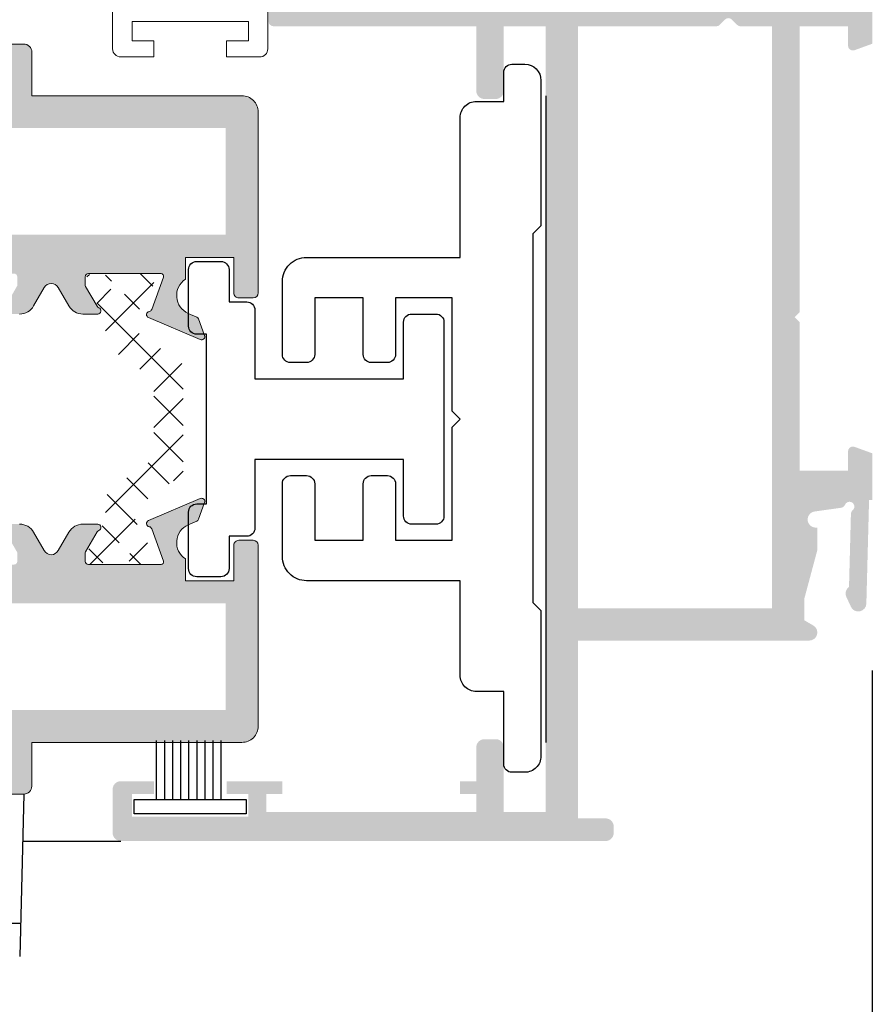
# Model space of a CAD drawing. Units: millimetres. Extents: x -364 to 56, y 4022 to 4319.
# Drawn here: x -24 to -11, y 4196 to 4212 of the extents above; entities that cross this region are included whole.
import ezdxf

# ---------------------------------------------------------------- set-up
doc = ezdxf.new("R2010")
doc.units = ezdxf.units.MM
doc.layers.add('1', color=1, linetype='Continuous')
doc.layers.add('PERFIL', color=7, linetype='Continuous', lineweight=9)
doc.layers.add('POLIAMIDA', color=7, linetype='Continuous', lineweight=18, true_color=0x70c82f)
doc.styles.add('ROMANS', font='ROMANS.SHX', dxfattribs={"height": 2.5})
doc.dimstyles.new('1-2', dxfattribs={"dimtxt": 2.5, "dimasz": 3, "dimexe": 0.5, "dimexo": 3, "dimgap": 1, "dimtad": 1, "dimlfac": 2, "dimzin": 0, "dimdsep": 46, "dimtxsty": 'ROMANS', "dimcen": 0.1, "dimclrd": 256, "dimclre": 256, "dimclrt": 256, "dimadec": 0, "dimazin": 0, "dimtp": 0.2, "dimtm": 0.2, "dimtfac": 0.2, "dimtmove": 0, "dimatfit": 3, "dimfxl": 0, "dimtolj": 1, "dimtzin": 0, "dimarcsym": 0})

# ---------------------------------------------------------------- blocks, each defined once
blk = doc.blocks.new('*D24')
at = {"lineweight": -2}
for p, q in [((-238.6723223415479, 4201.514911057484), (-238.6723223415479, 4170.091685584097)), ((-10.52015527768845, 4201.514911057484), (-10.52015527768845, 4170.091685584097)), ((-235.6723223415479, 4170.591685584097), (-13.52015527768845, 4170.591685584097))]:
    blk.add_line(p, q, dxfattribs=at)
for points in [[(-235.6723223415479, 4171.091685584097), (-235.6723223415479, 4170.091685584097), (-238.6723223415479, 4170.591685584097)], [(-13.52015527768845, 4171.091685584097), (-13.52015527768845, 4170.091685584097), (-10.52015527768845, 4170.591685584097)]]:
    blk.add_solid(points)
at = {"layer": 'DEFPOINTS', "color": 0}
for p in [(-238.6723223415479, 4204.514911057484), (-10.52015527768845, 4204.514911057484), (-10.52015527768845, 4170.591685584097)]:
    blk.add_point(p, dxfattribs=at)
at = {"insert": (-124.5962388096182, 4172.841685584097), "char_height": 2.5, "attachment_point": 5, "style": 'ROMANS'}
blk.add_mtext('\\A1;L', dxfattribs=at)

msp = doc.modelspace()

# ---------------------------------------------------------------- hatches: boundary and pattern name
h = msp.add_hatch(color=256)
edge = h.paths.add_edge_path(flags=16)
edge.add_line((-12.07015528320562, 4211.479599950943), (-12.07015528320562, 4202.479599918912))
edge.add_line((-12.07015528320562, 4202.479599918912), (-15.07015529388264, 4202.479599918912))
edge.add_line((-15.07015529388264, 4202.479599918912), (-15.07015529388264, 4211.479599950943))
edge.add_line((-15.07015529388264, 4211.479599950943), (-12.93228732062971, 4211.479599950943))
edge.add_arc((-12.93228732062971, 4211.55459995121), 0.07500000026685501, 269.99999999998, 314.9999999999858)
edge.add_line((-12.87925431185204, 4211.501566942432), (-12.79818829438545, 4211.582632959899))
edge.add_arc((-12.74515528560778, 4211.529599951121), 0.07500000026687814, 45, 135, ccw=False)
edge.add_line((-12.6921222768301, 4211.582632959899), (-12.61105625936352, 4211.501566942432))
edge.add_arc((-12.55802325058585, 4211.55459995121), 0.07500000026686102, 225.0000000000127, 270.000000000018)
edge.add_line((-12.55802325058585, 4211.479599950943), (-12.07015528320562, 4211.479599950943))
edge = h.paths.add_edge_path()
edge.add_line((-20.50765531323532, 4199.804599909392), (-20.50765531323532, 4199.60459990868))
edge.add_line((-20.50765531323532, 4199.60459990868), (-20.17015531203424, 4199.60459990868))
edge.add_line((-20.17015531203424, 4199.60459990868), (-20.17015531203424, 4199.254599907435))
edge.add_line((-20.17015531203424, 4199.254599907435), (-21.97015531843999, 4199.254599907435))
edge.add_line((-21.97015531843999, 4199.254599907435), (-21.97015531843999, 4199.60459990868))
edge.add_line((-21.97015531843999, 4199.60459990868), (-21.63265531723891, 4199.60459990868))
edge.add_line((-21.63265531723891, 4199.60459990868), (-21.63265531723891, 4199.804599909392))
edge.add_line((-21.63265531723891, 4199.804599909392), (-22.14515531906318, 4199.804599909392))
edge.add_arc((-22.14515531906318, 4199.679599908947), 0.125000000444883, 90, 180)
edge.add_line((-22.27015531950792, 4199.679599908947), (-22.27015531950792, 4199.004599906544))
edge.add_arc((-22.14515531906318, 4199.004599906544), 0.125000000444883, 180, 270)
edge.add_line((-22.14515531906318, 4198.879599906099), (-14.64515529236996, 4198.879599906099))
edge.add_arc((-14.64515529236996, 4199.004599906544), 0.125000000444883, 270, 360)
edge.add_line((-14.52015529192477, 4199.004599906544), (-14.52015529192477, 4199.1045999069))
edge.add_arc((-14.64515529236996, 4199.1045999069), 0.125000000444883, 0, 90)
edge.add_line((-14.64515529236996, 4199.229599907345), (-15.07015529388218, 4199.229599907345))
edge.add_line((-15.07015529388218, 4199.229599907345), (-15.07015529388264, 4201.979599917133))
edge.add_line((-15.07015529388264, 4201.979599917133), (-11.49515528115899, 4201.979599917133))
edge.add_arc((-11.49515528115899, 4202.104599917578), 0.1250000004448777, 270.0000000000008, 419.9999999999665)
edge.add_line((-11.43265528093616, 4202.212853093436), (-11.57015528142574, 4202.292238755732))
edge.add_line((-11.57015528142574, 4202.292238755732), (-11.57015528142574, 4202.633189757945))
edge.add_line((-11.57015528142574, 4202.633189757945), (-11.37015528071379, 4203.379599922116))
edge.add_line((-11.37015528071379, 4203.379599922116), (-11.37015528071379, 4203.727339477091))
edge.add_line((-11.37015528071379, 4203.727339477091), (-11.40765528084739, 4203.727339477091))
edge.add_arc((-11.39515528080346, 4203.851712907172), 0.1250000004446853, 98.0000000000008, 264.26082952275584, ccw=False)
edge.add_line((-11.41255191848495, 4203.975496416205), (-11.00160191022997, 4204.033251673386))
edge.add_arc((-11.01203989283931, 4204.107521778806), 0.0750000002670223, 278.0000000000443, 337.9999999999971)
edge.add_arc((-10.87296231415894, 4204.051330789594), 0.07500000026697601, -49.68968510432262, 158.0000000000759, ccw=False)
edge.add_arc((-10.77592325310934, 4203.936948007713), 0.07500000026683286, 130.3103148958341, 178.5000000002061)
edge.add_line((-10.8508975527493, 4203.938911278843), (-10.88048879377266, 4202.808867375465))
edge.add_arc((-10.80813218897265, 4202.706938371481), 0.1250000004449387, 125.3698976457984, 204.9999999999596)
edge.add_line((-10.92142066275574, 4202.654111088576), (-10.85038407581578, 4202.501772636273))
edge.add_arc((-10.73709560203315, 4202.554599919179), 0.1250000004448482, 205.0000000000288, 358.5000000000229)
edge.add_line((-10.61213843596624, 4202.551327800629), (-10.57015527786643, 4204.154599924874))
edge.add_line((-10.57015527786643, 4204.154599924874), (-10.52015527768845, 4204.154599924874))
edge.add_line((-10.52015527768845, 4204.154599924874), (-10.52015527768845, 4204.875222190094))
edge.add_line((-10.52015527768845, 4204.875222190094), (-10.79450376791601, 4204.975076874352))
edge.add_arc((-10.82015527875637, 4204.904599927543), 0.07500000026692384, 69.99999999996784, 179.9999999999566)
edge.add_line((-10.89515527902358, 4204.904599927543), (-10.89515527902358, 4204.604599926475))
edge.add_line((-10.89515527902358, 4204.604599926475), (-11.64515528169568, 4204.604599926475))
edge.add_line((-11.64515528169568, 4204.604599926475), (-11.64515528169841, 4206.904599934661))
edge.add_line((-11.64515528169841, 4206.904599934661), (-11.72015528196562, 4206.979599934928))
edge.add_line((-11.72015528196562, 4206.979599934928), (-11.64515528169886, 4207.054599935194))
edge.add_line((-11.64515528169886, 4207.054599935194), (-11.64515528170477, 4211.479599950944))
edge.add_line((-11.64515528170477, 4211.479599950944), (-10.89515527902358, 4211.479599950944))
edge.add_line((-10.89515527902358, 4211.479599950944), (-10.89515527902358, 4211.179599949876))
edge.add_arc((-10.82015527875637, 4211.179599949876), 0.07500000026696459, 180, 289.999999999988)
edge.add_line((-10.79450376791601, 4211.109123003067), (-10.5201552776889, 4211.208977687325))
edge.add_line((-10.5201552776889, 4211.208977687325), (-10.5201552776889, 4211.911184424538))
edge.add_arc((-10.6451552781341, 4211.911184424538), 0.1250000004448769, 359.9999999999935, 445.0000000000028)
edge.add_line((-10.63426081025182, 4212.035708762243), (-10.6886796707995, 4212.040469795623))
edge.add_arc((-10.66344637859538, 4212.328887645286), 0.2895195589937891, 112.99999999774619, 265.00000000000387, ccw=False)
edge.add_line((-10.77657068258986, 4212.595391804514), (-10.64414975304499, 4212.651601154244))
edge.add_arc((-10.66368630953866, 4212.697626397081), 0.05000000017777984, 292.9999999999775, 340.0000000000423)
edge.add_line((-10.61670167833245, 4212.680525389854), (-10.52317097115565, 4212.937498895847))
edge.add_arc((-10.57015560236232, 4212.954599903074), 0.05000000017797796, 340.0000000000204, 473.0000000000984)
edge.add_line((-10.58969215885645, 4213.000625145911), (-11.38983644585278, 4212.660984046747))
edge.add_arc((-11.37029989010489, 4212.614958803631), 0.05000000014425876, 112.9999990875261, 260.0000005814331)
edge.add_arc((-11.38766470704059, 4212.516478027856), 0.05000000017802061, 19.999999606304073, 80.00000045095419, ccw=False)
edge.add_line((-11.34068007571614, 4212.53357903476), (-11.15858637562314, 4212.033280705528))
edge.add_arc((-11.19617408058821, 4212.019599899747), 0.04000000014229679, -89.99999999998852, 19.99999999999801, ccw=False)
edge.add_line((-11.19617408058821, 4211.979599899604), (-12.32015560859099, 4211.979599899604))
edge.add_arc((-12.32015560859099, 4212.029599899782), 0.05000000017778694, 179.9999999998046, 270.0000000001384, ccw=False)
edge.add_line((-12.37015560876898, 4212.029599899783), (-12.37015560876898, 4212.153702440603))
edge.add_arc((-12.32015560859054, 4212.153702440603), 0.05000000017813622, 150.0000000001151, 179.9999999999674, ccw=False)
edge.add_line((-12.36345687893436, 4212.178702440691), (-12.18672195620411, 4212.484816306332))
edge.add_arc((-12.14342013737769, 4212.4598168289), 0.05000021385472148, 108.59032870344211, 150.0008329357532, ccw=False)
edge.add_arc((-12.17529789175751, 4212.554599954808), 0.04999994707816278, 288.5876333175234, 450.0027354412448)
edge.add_line((-12.17530027887778, 4212.604599901829), (-12.40624000072194, 4212.604599901829))
edge.add_arc((-12.40624000072194, 4212.354599900938), 0.2500000008897618, 90.00000000000978, 149.9999999999922)
edge.add_line((-12.6227463524383, 4212.479599901384), (-12.875337065439, 4212.042099952946))
edge.add_arc((-12.98359024129741, 4212.104599953169), 0.125000000444885, 269.99999999999517, 330.00000000000034, ccw=False)
edge.add_line((-12.98359024129786, 4211.979599952723), (-14.62888144682802, 4211.979599952723))
edge.add_arc((-14.62888144682802, 4212.019599952866), 0.04000000014238082, 224.9999999999629, 269.9999999999679, ccw=False)
edge.add_line((-14.6571657181762, 4211.991315681517), (-14.67123426072112, 4212.005384224063))
edge.add_arc((-14.69951853206931, 4211.977099952715), 0.04000000014236852, 44.99999999998563, 135.0000000000144)
edge.add_line((-14.72780280341749, 4212.005384224063), (-14.74187134596241, 4211.991315681517))
edge.add_arc((-14.77015561731059, 4212.019599952866), 0.04000000014233717, 224.9999999999137, 315.00000000002876, ccw=False)
edge.add_line((-14.79843988865832, 4211.991315681517), (-14.8125084312037, 4212.005384224063))
edge.add_arc((-14.84079270255143, 4211.977099952715), 0.04000000014234519, 44.99999999995682, 134.9999999999856)
edge.add_line((-14.86907697389961, 4212.005384224063), (-14.88314551644498, 4211.991315681517))
edge.add_arc((-14.91142978779271, 4212.019599952866), 0.04000000014229683, 270.0000000001552, 315.00000000014575, ccw=False)
edge.add_line((-14.91142978779271, 4211.979599952723), (-16.55672099332332, 4211.979599952723))
edge.add_arc((-16.55672099332332, 4212.104599953169), 0.125000000444885, 209.9999999999998, 270.0000000000016, ccw=False)
edge.add_line((-16.66497416918128, 4212.042099952946), (-16.91756488218243, 4212.479599901384))
edge.add_arc((-17.13407123389925, 4212.354599900938), 0.2500000008897893, 30.00000000001162, 89.99999999998656)
edge.add_line((-17.13407123389925, 4212.604599901829), (-17.36501095574295, 4212.604599901829))
edge.add_arc((-17.36501334286322, 4212.554599954808), 0.04999994707816278, 89.99726455875472, 251.4123666824771)
edge.add_arc((-17.39689109724304, 4212.4598168289), 0.05000021385472567, 29.999167064245512, 71.4096712965553, ccw=False)
edge.add_line((-17.35358927841662, 4212.484816306332), (-17.17685435568637, 4212.178702440691))
edge.add_arc((-17.22015562603019, 4212.153702440603), 0.05000000017812963, 3.26281224261038e-11, 29.999999999888928, ccw=False)
edge.add_line((-17.17015562585175, 4212.153702440603), (-17.17015562585175, 4212.029599899783))
edge.add_arc((-17.22015562602974, 4212.029599899782), 0.05000000017778694, -90.00000000013853, 1.9548451746231876e-10, ccw=False)
edge.add_line((-17.22015562602974, 4211.979599899604), (-18.34413715403252, 4211.979599899604))
edge.add_arc((-18.34413715403252, 4212.019599899747), 0.04000000014229677, 160.000000000002, 269.9999999999885, ccw=False)
edge.add_line((-18.38172485899759, 4212.033280705528), (-18.19963115890459, 4212.53357903476))
edge.add_arc((-18.15264652758015, 4212.516478027856), 0.05000000017804343, 99.99999954905923, 160.0000003936719, ccw=False)
edge.add_arc((-18.17001134451584, 4212.614958803631), 0.05000000014425876, 279.9999994185672, 427.0000009124738)
edge.add_line((-18.15047478876795, 4212.660984046747), (-18.95061907576428, 4213.000625145911))
edge.add_arc((-18.97015563225841, 4212.954599903074), 0.05000000017797993, 66.99999999990536, 199.9999999999783)
edge.add_line((-19.01714026346508, 4212.937498895847), (-18.92360955628828, 4212.680525389854))
edge.add_arc((-18.87662492508161, 4212.697626397081), 0.05000000017777509, 199.9999999999594, 247.0000000000268)
edge.add_line((-18.89616148157575, 4212.651601154244), (-18.76374055203041, 4212.595391804514))
edge.add_arc((-18.8768648560258, 4212.328887645286), 0.2895195589937804, -85.00000000000432, 67.00000000224799, ccw=False)
edge.add_line((-18.85163156382123, 4212.040469795623), (-19.40111862859112, 4211.992395906701))
edge.add_arc((-19.40765530932049, 4212.067110509324), 0.07500000026693218, 180, 274.99999999997993, ccw=False)
edge.add_line((-19.48265530958724, 4212.067110509324), (-19.48265530958724, 4212.229599953613))
edge.add_arc((-19.60765531003244, 4212.229599953613), 0.1250000004448698, 0, 95.00000000000668)
edge.add_line((-19.61854977791472, 4212.354124291318), (-20.36854978058363, 4212.28850779344))
edge.add_arc((-20.35765531270181, 4212.163983455735), 0.1250000004448772, 95.00000000000004, 265)
edge.add_line((-20.36854978058363, 4212.03945911803), (-19.97176084348484, 4212.004744584222))
edge.add_arc((-19.98265531136667, 4211.880220246518), 0.125000000444891, 2.5977442419389263e-11, 84.99999999999687, ccw=False)
edge.add_line((-19.85765531092193, 4211.880220246518), (-19.85765531092193, 4211.554599951211))
edge.add_arc((-19.78265531065517, 4211.554599951211), 0.07500000026686157, 180, 270)
edge.add_line((-19.78265531065517, 4211.479599950944), (-16.64515529948812, 4211.479599950944))
edge.add_line((-16.64515529948812, 4211.479599950944), (-16.64515529948812, 4210.479599947384))
edge.add_arc((-16.52015529904338, 4210.479599947384), 0.125000000444883, 180, 270)
edge.add_line((-16.52015529904338, 4210.354599946939), (-16.3451552984202, 4210.354599946939))
edge.add_arc((-16.3451552984202, 4210.479599947384), 0.125000000444883, 270, 360)
edge.add_line((-16.22015529797545, 4210.479599947384), (-16.22015529797545, 4211.479599950944))
edge.add_line((-16.22015529797545, 4211.479599950944), (-15.57015529566206, 4211.479599950944))
edge.add_line((-15.57015529566206, 4211.479599950944), (-15.57015529566206, 4199.329599907702))
edge.add_line((-15.57015529566206, 4199.329599907702), (-16.22015529797545, 4199.329599907702))
edge.add_line((-16.22015529797545, 4199.329599907702), (-16.22015529797545, 4200.32959991126))
edge.add_arc((-16.3451552984202, 4200.32959991126), 0.125000000444883, 0, 90)
edge.add_line((-16.3451552984202, 4200.454599911705), (-16.52015529904338, 4200.454599911705))
edge.add_arc((-16.52015529904338, 4200.32959991126), 0.125000000444883, 90, 180)
edge.add_line((-16.64515529948812, 4200.32959991126), (-16.64515529948812, 4199.804599909392))
edge.add_line((-16.64515529948812, 4199.804599909392), (-16.89515530037852, 4199.804599909392))
edge.add_line((-16.89515530037852, 4199.804599909392), (-16.89515530037852, 4199.60459990868))
edge.add_line((-16.89515530037852, 4199.60459990868), (-16.64515529948858, 4199.60459990868))
edge.add_line((-16.64515529948858, 4199.60459990868), (-16.64515529948903, 4199.329599907701))
edge.add_line((-16.64515529948903, 4199.329599907701), (-19.89515531105508, 4199.329599907701))
edge.add_line((-19.89515531105508, 4199.329599907701), (-19.89515531105508, 4199.60459990868))
edge.add_line((-19.89515531105508, 4199.60459990868), (-19.64515531016559, 4199.60459990868))
edge.add_line((-19.64515531016559, 4199.60459990868), (-19.64515531016559, 4199.804599909392))
edge.add_line((-19.64515531016559, 4199.804599909392), (-20.50765531323532, 4199.804599909392))
h = msp.add_hatch(color=256)
edge = h.paths.add_edge_path(flags=16)
edge.add_line((-24.7951553285402, 4208.154599939111), (-24.79515532859159, 4210.704599948183))
edge.add_line((-24.79515532859159, 4210.704599948183), (-24.02015532580526, 4210.704599948183))
edge.add_line((-24.02015532580526, 4210.704599948183), (-24.02015532580526, 4210.029599945782))
edge.add_arc((-23.89515532536052, 4210.029599945782), 0.125000000444883, 180, 270)
edge.add_line((-23.89515532536052, 4209.904599945337), (-20.52015531325605, 4209.904599945337))
edge.add_line((-20.52015531325605, 4209.904599945337), (-20.52015531331699, 4208.254599939465))
edge.add_line((-20.52015531331699, 4208.254599939465), (-24.02015532580526, 4208.254599939466))
edge.add_line((-24.02015532580526, 4208.254599939466), (-24.02015532580526, 4208.15459993911))
edge.add_line((-24.02015532580526, 4208.15459993911), (-24.28191681829958, 4208.15459993911))
edge.add_line((-24.28191681829958, 4208.15459993911), (-24.30770108963907, 4208.180384210449))
edge.add_arc((-24.3359853609868, 4208.152099939101), 0.04000000014234641, 45.00000000002881, 135)
edge.add_line((-24.36426963233544, 4208.180384210449), (-24.37833817488035, 4208.166315667904))
edge.add_arc((-24.40662244622808, 4208.194599939253), 0.0400000001423263, 224.9999999999424, 315.00000000008635, ccw=False)
edge.add_line((-24.43490671757627, 4208.166315667904), (-24.44897526012119, 4208.180384210449))
edge.add_arc((-24.47725953146937, 4208.152099939101), 0.04000000014235645, 45, 135)
edge.add_line((-24.50554380281756, 4208.180384210449), (-24.53132807415659, 4208.154599939111))
edge.add_line((-24.53132807415659, 4208.154599939111), (-24.7951553285402, 4208.154599939111))
edge = h.paths.add_edge_path()
edge.add_line((-31.14515535116379, 4210.629599947916), (-30.94515535045184, 4210.629599947916))
edge.add_line((-30.94515535045184, 4210.629599947916), (-29.41727805493747, 4210.157936945284))
edge.add_arc((-29.39515534493557, 4210.229599946492), 0.07500000026695373, 252.844293592211, 359.9999999999566)
edge.add_line((-29.32015534466836, 4210.229599946492), (-29.32015534466836, 4210.579599947738))
edge.add_arc((-29.19515534422362, 4210.579599947738), 0.125000000444883, 90, 180.0000000000001, ccw=False)
edge.add_line((-29.19515534422362, 4210.704599948183), (-27.49515533817294, 4210.704599948183))
edge.add_line((-27.49515533817294, 4210.704599948183), (-27.49515533817294, 4209.279599943111))
edge.add_arc((-27.29515533746144, 4209.279599943111), 0.2000000007118298, 180, 360)
edge.add_line((-27.09515533674949, 4209.279599943111), (-27.09515533674949, 4210.704599948183))
edge.add_line((-27.09515533674949, 4210.704599948183), (-25.59869104213703, 4210.704599948183))
edge.add_arc((-25.59869104213703, 4210.829599948628), 0.1250000004448856, 270.000000000026, 315.5729959991999)
edge.add_arc((-25.42015533078802, 4210.654599948005), 0.1250000004448974, 0, 135.5729959991817, ccw=False)
edge.add_line((-25.29515533034328, 4210.654599948005), (-25.29515533034328, 4207.565821211812))
edge.add_arc((-25.46200876063131, 4207.314311419247), 0.3018231981723598, -68.10518026654802, 56.43941441665049, ccw=False)
edge.add_line((-25.34945771507591, 4207.034258736526), (-25.47116117512223, 4206.982598682691))
edge.add_arc((-25.4516246186281, 4206.936573439853), 0.0500000001780976, 112.999999999904, 159.9999999999724)
edge.add_line((-25.49860924983523, 4206.953674447081), (-25.59213995701157, 4206.696700941088))
edge.add_arc((-25.5451553258049, 4206.679599933861), 0.05000000017796737, 159.9999999996385, 292.9999999999677)
edge.add_line((-25.52561876931122, 4206.633574691024), (-24.72547448252453, 4206.973215790099))
edge.add_arc((-24.74501103818056, 4207.019241033291), 0.0500000001779872, 292.9999989570335, 440.0000004508667)
edge.add_arc((-24.72764622107206, 4207.117721809145), 0.05000000025226994, 199.9999995572101, 260.00000040185245, ccw=False)
edge.add_line((-24.77463085248064, 4207.100620802255), (-24.95672455254453, 4207.600919131407))
edge.add_arc((-24.91913684757947, 4207.614599937188), 0.0400000001422987, 90, 200.0000000000785, ccw=False)
edge.add_line((-24.91913684757947, 4207.65459993733), (-23.79515531957668, 4207.654599937331))
edge.add_arc((-23.79515531957668, 4207.604599937153), 0.05000000017802213, 1.3028511602897197e-10, 89.99999999986971, ccw=False)
edge.add_line((-23.74515531939869, 4207.604599937153), (-23.74515531939869, 4207.467099936664))
edge.add_line((-23.74515531939869, 4207.467099936664), (-23.92858905272624, 4207.149383390716))
edge.add_arc((-23.97189006490362, 4207.174382120993), 0.04999914170353186, 288.5906080198233, 330.0011122521029, ccw=False)
edge.add_arc((-23.94001271143588, 4207.079599935322), 0.0500000002587009, 108.5872620531448, 270.0023640712922)
edge.add_line((-23.94001064839449, 4207.029599935106), (-23.70907092744528, 4207.029599935106))
edge.add_arc((-23.70907092744528, 4207.279599935996), 0.250000000889792, 270, 330.0000000001715)
edge.add_line((-23.49256457572847, 4207.154599935552), (-23.32840850058574, 4207.438926601152))
edge.add_arc((-23.22015532472687, 4207.37642660093), 0.1250000004448845, 29.999999999834074, 150.000000000166, ccw=False)
edge.add_line((-23.11190214886847, 4207.438926601152), (-22.94774607016961, 4207.154599935552))
edge.add_arc((-22.73123971845234, 4207.279599935996), 0.2500000008897627, 209.999999999834, 270)
edge.add_line((-22.73123971845234, 4207.029599935106), (-22.50029999750313, 4207.029599935106))
edge.add_arc((-22.50029793446174, 4207.079599935322), 0.05000000025867264, 269.9976359287077, 431.4127379468448)
edge.add_arc((-22.46842058099401, 4207.174382120993), 0.04999914170354403, 209.9988877478972, 251.40939198018708, ccw=False)
edge.add_line((-22.51172159317184, 4207.149383390716), (-22.69515532649893, 4207.467099936664))
edge.add_line((-22.69515532649893, 4207.467099936664), (-22.69515532649893, 4207.604599937153))
edge.add_arc((-22.64515532632095, 4207.604599937153), 0.05000000017806688, 90.00000000013029, 179.9999999998698, ccw=False)
edge.add_line((-22.64515532632095, 4207.654599937331), (-21.52117379831861, 4207.65459993733))
edge.add_arc((-21.52117379831861, 4207.614599937188), 0.04000000014229878, -20.000000000078387, 90, ccw=False)
edge.add_line((-21.4835860933531, 4207.600919131407), (-21.66567979341698, 4207.100620802255))
edge.add_arc((-21.71266442482556, 4207.117721809145), 0.05000000025227441, 279.9999995981419, 340.0000004427898, ccw=False)
edge.add_arc((-21.69529960771706, 4207.019241033291), 0.05000000017798935, 99.9999995490636, 247.0000010429538)
edge.add_line((-21.71483616337309, 4206.973215790099), (-20.9146918765864, 4206.633574691024))
edge.add_arc((-20.89515532009273, 4206.679599933861), 0.05000000017796744, 247.0000000000324, 380.0000000003615)
edge.add_line((-20.84817068888606, 4206.696700941088), (-20.9417013960624, 4206.953674447081))
edge.add_arc((-20.98868602726907, 4206.936573439853), 0.05000000017806183, 20.00000000008048, 67.00000000014325)
edge.add_line((-20.96914947077539, 4206.982598682691), (-21.09085293082489, 4207.034258736527))
edge.add_arc((-20.97830188526405, 4207.314311419247), 0.3018231981735727, 123.56058558759679, 248.1051802654302, ccw=False)
edge.add_line((-21.14515531557117, 4207.565821211801), (-21.1451553155548, 4207.904599938219))
edge.add_line((-21.1451553155548, 4207.904599938219), (-20.39515531288544, 4207.904599938219))
edge.add_line((-20.39515531288544, 4207.904599938219), (-20.39515531290726, 4207.354599936264))
edge.add_arc((-20.32015531264051, 4207.354599936261), 0.07500000026690139, 179.9999999977202, 270)
edge.add_line((-20.32015531264051, 4207.279599935994), (-20.09515531183979, 4207.279599935994))
edge.add_arc((-20.09515531183979, 4207.354599936261), 0.07500000026691203, 270, 359.999999997807)
edge.add_line((-20.02015531157258, 4207.354599936259), (-20.02015531146526, 4210.154599946216))
edge.add_arc((-20.27015531235475, 4210.154599946225), 0.2500000008897874, 359.9999999978179, 450)
edge.add_line((-20.27015531235475, 4210.404599947115), (-23.52015532402584, 4210.404599947115))
edge.add_line((-23.52015532402584, 4210.404599947115), (-23.52015532402584, 4211.079599949518))
edge.add_arc((-23.64515532447058, 4211.079599949518), 0.1250000004448972, 1.302755197527456e-11, 90.00000000002606)
edge.add_line((-23.64515532447058, 4211.204599949962), (-31.39515535205328, 4211.204599949962))
edge.add_arc((-31.39515535205328, 4211.079599949518), 0.1250000004452596, 90.00000000018241, 180.0000000001433)
edge.add_line((-31.52015535249848, 4211.079599949517), (-31.52015535249848, 4210.229599946492))
edge.add_arc((-31.44515535223172, 4210.229599946492), 0.07500000026677989, 179.9999999999349, 269.9999999999566)
edge.add_line((-31.44515535223172, 4210.154599946225), (-31.22015535143055, 4210.154599946225))
edge.add_arc((-31.22015535143055, 4210.229599946492), 0.07500000026691557, 269.9999999999566, 359.9999999999566)
edge.add_line((-31.14515535116379, 4210.229599946492), (-31.14515535116379, 4210.629599947916))
h = msp.add_hatch(color=256)
edge = h.paths.add_edge_path(flags=16)
edge.add_line((-24.79515532859159, 4200.104599910464), (-24.7951553285402, 4202.654599919536))
edge.add_line((-24.7951553285402, 4202.654599919536), (-24.53132807415659, 4202.654599919536))
edge.add_line((-24.53132807415659, 4202.654599919536), (-24.50554380281756, 4202.628815648197))
edge.add_arc((-24.47725953146937, 4202.657099919546), 0.04000000014235645, 225, 315)
edge.add_line((-24.44897526012119, 4202.628815648197), (-24.43490671757627, 4202.642884190742))
edge.add_arc((-24.40662244622808, 4202.614599919394), 0.0400000001423263, 44.99999999991371, 135.0000000000576, ccw=False)
edge.add_line((-24.37833817488035, 4202.642884190742), (-24.36426963233544, 4202.628815648197))
edge.add_arc((-24.3359853609868, 4202.657099919546), 0.04000000014234641, 225, 314.9999999999712)
edge.add_line((-24.30770108963907, 4202.628815648197), (-24.28191681829958, 4202.654599919536))
edge.add_line((-24.28191681829958, 4202.654599919536), (-24.02015532580526, 4202.654599919536))
edge.add_line((-24.02015532580526, 4202.654599919536), (-24.02015532580526, 4202.55459991918))
edge.add_line((-24.02015532580526, 4202.55459991918), (-20.52015531331699, 4202.554599919182))
edge.add_line((-20.52015531331699, 4202.554599919182), (-20.52015531325605, 4200.90459991331))
edge.add_line((-20.52015531325605, 4200.90459991331), (-23.89515532536052, 4200.90459991331))
edge.add_arc((-23.89515532536052, 4200.779599912865), 0.125000000444883, 90, 180)
edge.add_line((-24.02015532580526, 4200.779599912865), (-24.02015532580526, 4200.104599910464))
edge.add_line((-24.02015532580526, 4200.104599910464), (-24.79515532859159, 4200.104599910464))
edge = h.paths.add_edge_path()
edge.add_line((-30.94515535045184, 4200.179599910731), (-31.14515535116379, 4200.179599910731))
edge.add_line((-31.14515535116379, 4200.179599910731), (-31.14515535116379, 4200.579599912154))
edge.add_arc((-31.22015535143055, 4200.579599912154), 0.07500000026691557, 4.342093251133994e-11, 90.00000000004343)
edge.add_line((-31.22015535143055, 4200.654599912421), (-31.44515535223172, 4200.654599912421))
edge.add_arc((-31.44515535223172, 4200.579599912154), 0.07500000026677989, 90.00000000004343, 180.0000000000651)
edge.add_line((-31.52015535249848, 4200.579599912154), (-31.52015535249848, 4199.729599909129))
edge.add_arc((-31.39515535205328, 4199.729599909129), 0.1250000004452596, 179.9999999998567, 269.9999999998176)
edge.add_line((-31.39515535205328, 4199.604599908684), (-23.64515532447058, 4199.604599908684))
edge.add_arc((-23.64515532447058, 4199.729599909129), 0.1250000004448972, 269.9999999999739, 359.999999999987)
edge.add_line((-23.52015532402584, 4199.729599909129), (-23.52015532402584, 4200.404599911531))
edge.add_line((-23.52015532402584, 4200.404599911531), (-20.27015531235475, 4200.404599911531))
edge.add_arc((-20.27015531235475, 4200.654599912421), 0.2500000008897874, 270, 360.0000000021821)
edge.add_line((-20.02015531146526, 4200.654599912431), (-20.02015531157258, 4203.454599922388))
edge.add_arc((-20.09515531183979, 4203.454599922386), 0.07500000026691203, 2.19296064732228e-09, 90)
edge.add_line((-20.09515531183979, 4203.529599922652), (-20.32015531264051, 4203.529599922652))
edge.add_arc((-20.32015531264051, 4203.454599922386), 0.07500000026690139, 90, 180.0000000022798)
edge.add_line((-20.39515531290726, 4203.454599922382), (-20.39515531288544, 4202.904599920428))
edge.add_line((-20.39515531288544, 4202.904599920428), (-21.1451553155548, 4202.904599920428))
edge.add_line((-21.1451553155548, 4202.904599920428), (-21.14515531557117, 4203.243378646845))
edge.add_arc((-20.97830188526405, 4203.4948884394), 0.3018231981735727, 111.89481973456981, 236.4394144124032, ccw=False)
edge.add_line((-21.09085293082489, 4203.774941122119), (-20.96914947077539, 4203.826601175956))
edge.add_arc((-20.98868602726907, 4203.872626418793), 0.05000000017806183, 292.9999999998568, 339.9999999999195)
edge.add_line((-20.9417013960624, 4203.855525411565), (-20.84817068888606, 4204.112498917559))
edge.add_arc((-20.89515532009273, 4204.129599924786), 0.05000000017796744, 339.9999999996385, 472.9999999999676)
edge.add_line((-20.9146918765864, 4204.175625167622), (-21.71483616337309, 4203.835984068547))
edge.add_arc((-21.69529960771706, 4203.789958825356), 0.05000000017798935, 112.9999989570462, 260.0000004509364)
edge.add_arc((-21.71266442482556, 4203.691478049501), 0.05000000025227441, 19.999999557210174, 80.00000040185807, ccw=False)
edge.add_line((-21.66567979341698, 4203.708579056391), (-21.4835860933531, 4203.20828072724))
edge.add_arc((-21.52117379831861, 4203.194599921458), 0.04000000014229878, -90, 20.000000000078387, ccw=False)
edge.add_line((-21.52117379831861, 4203.154599921316), (-22.64515532632095, 4203.154599921316))
edge.add_arc((-22.64515532632095, 4203.204599921494), 0.05000000017806688, 180.0000000001302, 269.9999999998697, ccw=False)
edge.add_line((-22.69515532649893, 4203.204599921494), (-22.69515532649893, 4203.342099921983))
edge.add_line((-22.69515532649893, 4203.342099921983), (-22.51172159317184, 4203.659816467931))
edge.add_arc((-22.46842058099401, 4203.634817737653), 0.04999914170354403, 108.59060801981289, 150.0011122521029, ccw=False)
edge.add_arc((-22.50029793446174, 4203.729599923324), 0.05000000025867264, 288.5872620531551, 450.0023640712922)
edge.add_line((-22.50029999750313, 4203.77959992354), (-22.73123971845234, 4203.77959992354))
edge.add_arc((-22.73123971845234, 4203.52959992265), 0.2500000008897627, 90, 150.0000000001659)
edge.add_line((-22.94774607016961, 4203.654599923095), (-23.11190214886847, 4203.370273257494))
edge.add_arc((-23.22015532472687, 4203.432773257717), 0.1250000004448845, 209.9999999998341, 330.0000000001659, ccw=False)
edge.add_line((-23.32840850058574, 4203.370273257494), (-23.49256457572847, 4203.654599923095))
edge.add_arc((-23.70907092744528, 4203.52959992265), 0.250000000889792, 29.99999999982845, 90)
edge.add_line((-23.70907092744528, 4203.77959992354), (-23.94001064839449, 4203.77959992354))
edge.add_arc((-23.94001271143588, 4203.729599923324), 0.0500000002587009, 89.99763592870774, 251.4127379468552)
edge.add_arc((-23.97189006490362, 4203.634817737653), 0.04999914170353186, 29.998887747897072, 71.40939198017668, ccw=False)
edge.add_line((-23.92858905272624, 4203.659816467931), (-23.74515531939869, 4203.342099921983))
edge.add_line((-23.74515531939869, 4203.342099921983), (-23.74515531939869, 4203.204599921494))
edge.add_arc((-23.79515531957668, 4203.204599921494), 0.05000000017802213, 270.0000000001303, 359.9999999998697, ccw=False)
edge.add_line((-23.79515531957668, 4203.154599921316), (-24.91913684757947, 4203.154599921316))
edge.add_arc((-24.91913684757947, 4203.194599921458), 0.0400000001422987, 159.9999999999215, 270, ccw=False)
edge.add_line((-24.95672455254453, 4203.20828072724), (-24.77463085248064, 4203.708579056391))
edge.add_arc((-24.72764622107206, 4203.691478049501), 0.05000000025226994, 99.9999995981475, 160.0000004427898, ccw=False)
edge.add_arc((-24.74501103818056, 4203.789958825355), 0.0500000001779872, 279.9999995491333, 427.0000010429664)
edge.add_line((-24.72547448252453, 4203.835984068547), (-25.52561876931122, 4204.175625167622))
edge.add_arc((-25.5451553258049, 4204.129599924786), 0.05000000017796737, 67.00000000003236, 200.0000000003616)
edge.add_line((-25.59213995701157, 4204.112498917559), (-25.49860924983523, 4203.855525411565))
edge.add_arc((-25.4516246186281, 4203.872626418793), 0.0500000001780976, 200.0000000000276, 247.000000000096)
edge.add_line((-25.47116117512223, 4203.826601175956), (-25.34945771507591, 4203.774941122121))
edge.add_arc((-25.46200876063131, 4203.4948884394), 0.3018231981723598, -56.43941441665061, 68.10518026654802, ccw=False)
edge.add_line((-25.29515533034328, 4203.243378646835), (-25.29515533034328, 4200.154599910641))
edge.add_arc((-25.42015533078802, 4200.154599910641), 0.1250000004448974, -135.57299599918173, 0, ccw=False)
edge.add_arc((-25.59869104213703, 4199.979599910019), 0.1250000004448856, 44.42700400080007, 89.99999999997392)
edge.add_line((-25.59869104213703, 4200.104599910464), (-27.09515533674949, 4200.104599910464))
edge.add_line((-27.09515533674949, 4200.104599910464), (-27.09515533674949, 4201.529599915535))
edge.add_arc((-27.29515533746144, 4201.529599915535), 0.2000000007118298, 0, 180)
edge.add_line((-27.49515533817294, 4201.529599915535), (-27.49515533817294, 4200.104599910464))
edge.add_line((-27.49515533817294, 4200.104599910464), (-29.19515534422362, 4200.104599910464))
edge.add_arc((-29.19515534422362, 4200.229599910908), 0.125000000444883, 180, 270, ccw=False)
edge.add_line((-29.32015534466836, 4200.229599910908), (-29.32015534466836, 4200.579599912154))
edge.add_arc((-29.39515534493557, 4200.579599912154), 0.07500000026695373, 4.340184918325115e-11, 107.155706407789)
edge.add_line((-29.41727805493747, 4200.651262913362), (-30.94515535045184, 4200.179599910731))
at = {"layer": 'POLIAMIDA'}
h = msp.add_hatch(dxfattribs=at)
h.set_pattern_fill('ANSI37', color=256, scale=0.125000000444883, style=0)
h.set_pattern_definition([(135, (258.6832651954323, 3709.91664060491), (0.2806330047822019, 0.2806330047822019), []), (45, (258.6832651954323, 3709.91664060491), (0.2806330047822019, -0.2806330047822018), [])])
edge = h.paths.add_edge_path()
edge.add_arc((-21.63055333057036, 4203.919599924037), 0.3000000010675309, 180, 209.9999999999972, ccw=False)
edge.add_line((-21.93055333163784, 4203.919599924037), (-21.93055333163784, 4203.990557395498))
edge.add_arc((-21.85555333137108, 4203.990557395498), 0.0750000002668085, 124.99999999989029, 180, ccw=False)
edge.add_line((-21.89857156425023, 4204.051993799039), (-21.21253509635608, 4204.532361705346))
edge.add_arc((-21.25555332923568, 4204.593798108885), 0.07500000026702693, 305.0000000001108, 360.0000000001737)
edge.add_line((-21.18055332896847, 4204.593798108886), (-21.18055332896847, 4206.215401749761))
edge.add_arc((-21.25555332923523, 4206.21540174976), 0.07500000026679693, 1.736837300453598e-10, 55.00000000013459)
edge.add_line((-21.21253509635608, 4206.276838153301), (-21.89857156425069, 4206.757206059607))
edge.add_arc((-21.85555333137063, 4206.818642463147), 0.07500000026703299, 179.9999999998263, 234.9999999998465, ccw=False)
edge.add_line((-21.93055333163784, 4206.818642463147), (-21.93055333163784, 4206.889599934608))
edge.add_arc((-21.63055333056991, 4206.889599934608), 0.3000000010679554, 149.9999999999385, 180, ccw=False)
edge.add_line((-21.89036095263009, 4207.039599935142), (-21.63725206040499, 4207.477997396324))
edge.add_arc((-21.6805533307479, 4207.502997396413), 0.05000000017768495, 329.9999999997692, 360)
edge.add_line((-21.63055333056991, 4207.502997396413), (-21.63055333056991, 4207.554599936975))
edge.add_arc((-21.73055333092543, 4207.554599936976), 0.1000000003550765, 359.9999999996092, 450.0000000004559)
edge.add_line((-21.73055333092589, 4207.65459993733), (-21.83055333128186, 4207.65459993733))
edge.add_arc((-21.83055333128186, 4207.592099937108), 0.06250000022308097, 90.00000000020843, 143.1301020001192)
edge.add_line((-21.88055333122838, 4207.629599937551), (-21.88059477561046, 4207.62960081775))
edge.add_line((-21.88059477561046, 4207.629600817749), (-21.96180333174971, 4207.629599937241))
edge.add_arc((-21.9618033317488, 4207.56709993702), 0.06250000022229582, 90.00000000052108, 180)
edge.add_line((-22.02430333197117, 4207.56709993702), (-22.02430333197162, 4207.554376436974))
edge.add_arc((-21.96180275808274, 4207.5543764979), 0.06250057388868324, 180.0000558528757, 204.2488645714975)
edge.add_line((-22.01878891775004, 4207.528707463193), (-22.01878862649801, 4207.528706879203))
edge.add_arc((-22.15555333243856, 4207.467099936664), 0.1500000005337903, -90.00000000004349, 24.249629000738196, ccw=False)
edge.add_arc((-22.15555333121119, 4207.467099937377), 0.150000001247579, 155.7503720991152, 269.999999531095, ccw=False)
edge.add_arc((-22.34930333312604, 4207.554376436974), 0.06250000022036863, 335.7503710000142, 360.0000000002085)
edge.add_line((-22.28680333290549, 4207.554376436974), (-22.28680333290549, 4207.56709993702))
edge.add_arc((-22.34930333312786, 4207.56709993702), 0.06250000022221057, 6.253224948131791e-10, 90.00000000031264)
edge.add_line((-22.34930333312832, 4207.629599937242), (-22.43055336322823, 4207.629599937243))
edge.add_arc((-22.47385463357114, 4207.604599937154), 0.05000000017749302, 30.00000000071704, 90.0000000003908)
edge.add_line((-22.47385463357159, 4207.65459993733), (-22.58055333395123, 4207.65459993733))
edge.add_arc((-22.58055333395123, 4207.554599936974), 0.1000000003560996, 90.00000000013024, 179.9999999997395)
edge.add_line((-22.68055333430721, 4207.554599936975), (-22.68055333430721, 4207.502997396413))
edge.add_arc((-22.63055333412876, 4207.502997396413), 0.05000000017810972, 179.9999999997395, 209.999999999801)
edge.add_line((-22.67385460447258, 4207.477997396324), (-22.42074571224703, 4207.039599935141))
edge.add_arc((-22.68055333430675, 4206.889599934608), 0.3000000010675049, 5.4285465012071654e-11, 30.000000000084583, ccw=False)
edge.add_line((-22.38055333323928, 4206.889599934609), (-22.38055333323928, 4206.675486523736))
edge.add_arc((-22.13055333234979, 4206.675486523735), 0.250000000889699, 179.9999999999479, 234.9999999999482)
edge.add_line((-22.27394744194817, 4206.470698511936), (-21.73715922186193, 4206.094835353809))
edge.add_arc((-21.88055333145985, 4205.890047342007), 0.2500000008896933, 0, 55.00000000000591, ccw=False)
edge.add_line((-21.63055333057036, 4205.890047342007), (-21.63055333056991, 4204.919152516639))
edge.add_arc((-21.88055333146031, 4204.919152516639), 0.2500000008899117, -54.999999999978115, 5.212541509536095e-11, ccw=False)
edge.add_line((-21.73715922186193, 4204.714364504837), (-22.27394744194817, 4204.338501346711))
edge.add_arc((-22.13055333234979, 4204.13371333491), 0.2500000008896988, 125.0000000000155, 180)
edge.add_line((-22.38055333323928, 4204.13371333491), (-22.38055333323928, 4203.919599924037))
edge.add_arc((-22.68055333430721, 4203.919599924037), 0.3000000010679292, -29.99999999999278, 0, ccw=False)
edge.add_line((-22.42074571224703, 4203.769599923504), (-22.67385460447304, 4203.331202462323))
edge.add_arc((-22.63055333412922, 4203.306202462232), 0.05000000017768354, 149.9999999998343, 179.9999999997395)
edge.add_line((-22.68055333430721, 4203.306202462233), (-22.68055333430721, 4203.254599921671))
edge.add_arc((-22.58055333395123, 4203.254599921671), 0.1000000003561992, 180, 269.9999999998046)
edge.add_line((-22.58055333395123, 4203.154599921315), (-22.47385463357159, 4203.154599921315))
edge.add_arc((-22.47385461866634, 4203.20459994731), 0.05000002599508421, 269.999982919846, 329.9999829196832)
edge.add_line((-22.43055333341727, 4203.179599921405), (-22.34930333312832, 4203.179599921405))
edge.add_arc((-22.34930333312786, 4203.242099921626), 0.06250000022215375, 269.9999999997916, 359.9999999995831)
edge.add_line((-22.28680333290595, 4203.242099921626), (-22.28680333290549, 4203.254823421672))
edge.add_arc((-22.34930333862167, 4203.254823420221), 0.06250000571593894, 1.329227081363465e-06, 24.24963032936983)
edge.add_arc((-22.15555333243947, 4203.342099921984), 0.150000000532254, 89.99999999969612, 204.2496274315725, ccw=False)
edge.add_arc((-22.15555333243856, 4203.342099921982), 0.150000000533904, -24.24962900073831, 90, ccw=False)
edge.add_line((-22.01878862649755, 4203.280492979444), (-22.01878891775004, 4203.280492395454))
edge.add_arc((-21.96180275808274, 4203.254823360745), 0.06250057388868312, 155.7511354281224, 179.9999441467074)
edge.add_line((-22.02430333197162, 4203.254823421672), (-22.02430333197162, 4203.242099921627))
edge.add_arc((-21.9618033317488, 4203.242099921627), 0.06250000022229585, 179.9999999997916, 269.9999999995831)
edge.add_line((-21.96180333174925, 4203.179599921405), (-21.88059477561046, 4203.179599040896))
edge.add_line((-21.88059477561046, 4203.179599040896), (-21.88055333122838, 4203.179599921095))
edge.add_arc((-21.83055333128186, 4203.217099921538), 0.06250000022308097, 216.8698979996098, 269.9999999996873)
edge.add_line((-21.83055333128186, 4203.154599921315), (-21.73055333092589, 4203.154599921315))
edge.add_arc((-21.73055333092543, 4203.25459992167), 0.1000000003551902, 269.999999999544, 360.0000000005211)
edge.add_line((-21.63055333056991, 4203.254599921671), (-21.63055333056991, 4203.306202462233))
edge.add_arc((-21.6805533307479, 4203.306202462233), 0.05000000017810925, 0, 30.00000000009189)
edge.add_line((-21.63725206040453, 4203.331202462323), (-21.89036095263009, 4203.769599923504))

# ---------------------------------------------------------------- linework, layer by layer
for p, q in [((-15.57015529566252, 4210.404599947115), (-15.57015529566252, 4200.404599911531)), ((-21.59014718948356, 4199.52361458661), (-21.59014718948356, 4200.432391779967)), ((-21.46514718903882, 4199.52361458661), (-21.46514718903882, 4200.432391779967)), ((-21.34014718859407, 4199.52361458661), (-21.34014718859407, 4200.432391779967)), ((-21.21514718814933, 4199.52361458661), (-21.21514718814933, 4200.432391779967)), ((-21.09014718770413, 4199.52361458661), (-21.09014718770413, 4200.432391779967)), ((-20.96514718725939, 4199.52361458661), (-20.96514718725939, 4200.432391779967)), ((-20.84014718681419, 4199.52361458661), (-20.84014718681419, 4200.432391779967)), ((-20.71514718636945, 4199.52361458661), (-20.71514718636945, 4200.432391779967)), ((-20.59014718592471, 4199.52361458661), (-20.59014718592471, 4200.432391779967)), ((-23.66328032453566, 4198.8795999061), (-22.14515531906363, 4198.8795999061))]:
    msp.add_line(p, q)
for points in [[(-15.89515529681876, 4199.942099909881), (-16.09515529753071, 4199.942099909881, -0.4142135623731117), (-16.22015529797545, 4200.067099910326), (-16.22015529797545, 4201.19209991433), (-16.64515529948812, 4201.19209991433, -0.4142135623731322), (-16.89515530037806, 4201.44209991522), (-16.89515530037806, 4202.904599920425), (-19.27015530883091, 4202.904599920425, -0.414213562373095), (-19.64515531016559, 4203.27959992176), (-19.64515531016559, 4204.404599925764, -0.414213562373095), (-19.52015530972085, 4204.529599926209), (-19.27015530883091, 4204.529599926209, -0.4142135623730909), (-19.14515530838571, 4204.404599925764), (-19.14515530838571, 4203.52959992265), (-18.39515530571634, 4203.52959992265), (-18.39515530571634, 4204.404599925764, -0.4142135623730893), (-18.2701553052716, 4204.529599926209), (-18.02015530438211, 4204.529599926209, -0.4142135623731034), (-17.89515530393737, 4204.404599925764), (-17.89515530393737, 4203.52959992265), (-17.02015530082281, 4203.52959992265), (-17.02015530082281, 4205.279599928878), (-16.89515530037806, 4205.404599929323), (-17.02015530082281, 4205.529599929768), (-17.02015530082281, 4207.279599935996), (-17.89515530393737, 4207.279599935996), (-17.89515530393737, 4206.404599932882, -0.4142135623730992), (-18.02015530438211, 4206.279599932437), (-18.2701553052716, 4206.279599932437, -0.4142135623730894), (-18.39515530571634, 4206.404599932882), (-18.39515530571634, 4207.279599935996), (-19.14515530838571, 4207.279599935996), (-19.14515530838571, 4206.404599932882, -0.4142135623730992), (-19.27015530883091, 4206.279599932437), (-19.52015530972085, 4206.279599932437, -0.4142135623730878), (-19.64515531016559, 4206.404599932882), (-19.64515531016559, 4207.529599936886, -0.414213562373095), (-19.27015530883091, 4207.904599938221), (-16.89515530037806, 4207.904599938221), (-16.89515530037806, 4210.067099945917, -0.4142135623731205), (-16.64515529948812, 4210.317099946807), (-16.22015529797545, 4210.317099946807), (-16.22015529797545, 4210.767099948408, -0.414213562373095), (-16.09515529753071, 4210.892099948853), (-15.89515529681876, 4210.892099948853, -0.4142135623730784), (-15.64515529592927, 4210.642099947963), (-15.64515529592927, 4208.392099939955), (-15.77015529637401, 4208.26709993951), (-15.77015529637401, 4202.567099919224), (-15.77015529637401, 4202.567099919224), (-15.64515529592927, 4202.44209991878), (-15.64515529592927, 4200.192099910772, -0.4142135623731116)], [(-21.09515531532588, 4203.092099921093), (-21.09515531532588, 4203.967099924207, -0.414213562373095), (-20.97015531488114, 4204.092099924652), (-20.82015531434763, 4204.092099924652), (-20.82015531434763, 4206.717099933994), (-20.97015531488114, 4206.717099933994, -0.414213562373095), (-21.09515531532588, 4206.842099934439), (-21.09515531532588, 4207.717099937553, -0.414213562373095), (-20.97015531488114, 4207.842099937998), (-20.59515531354646, 4207.842099937998, -0.414213562373095), (-20.47015531310171, 4207.717099937553), (-20.47015531310171, 4207.217099935774), (-20.19515531212301, 4207.217099935774, -0.4142135623730966), (-20.07015531167826, 4207.092099935329), (-20.07015531167826, 4206.029599931548), (-17.77015530349217, 4206.029599931548), (-17.77015530349217, 4206.904599934662, -0.414213562373095), (-17.64515530304743, 4207.029599935106), (-17.27015530171275, 4207.029599935106, -0.414213562373095), (-17.14515530126801, 4206.904599934662), (-17.14515530126801, 4203.904599923984, -0.414213562373095), (-17.27015530171275, 4203.77959992354), (-17.64515530304743, 4203.77959992354, -0.414213562373095), (-17.77015530349217, 4203.904599923984), (-17.77015530349217, 4204.779599927098), (-20.07015531167826, 4204.779599927098), (-20.07015531167826, 4203.717099923317, -0.4142135623730969), (-20.19515531212301, 4203.592099922872), (-20.47015531310171, 4203.592099922872), (-20.47015531310171, 4203.092099921093, -0.414213562373095), (-20.59515531354646, 4202.967099920647), (-20.97015531488114, 4202.967099920647, -0.414213562373095)]]:
    msp.add_lwpolyline(points, format="xyb", close=True)
msp.add_lwpolyline([(-21.93536784001253, 4199.52361458661), (-20.20505534368431, 4199.52361458661), (-20.20505534368431, 4199.300631735407), (-21.93536784001253, 4199.300631735407)], close=True)
at = {"layer": '1', "color": 7, "linetype": 'Continuous'}
for p, q in [((-23.64515532447103, 4199.604599908683), (-23.707967727084, 4197.092103804161)), ((-23.69515532464902, 4197.604599901565), (-27.07015533666072, 4197.604599901565))]:
    msp.add_line(p, q, dxfattribs=at)
at = {"layer": 'PERFIL'}
for points in [[(-19.8701553109654, 4211.804599845862), (-19.87015531096495, 4211.12959984346, -0.4142135623731616), (-19.99515531141014, 4211.004599843015), (-20.50765531323532, 4211.004599843015), (-20.50765531323532, 4211.254599843905), (-20.17015531203424, 4211.254599843905), (-20.17015531203424, 4211.554599844972), (-21.97015531844045, 4211.554599844972), (-21.97015531844045, 4211.254599843905), (-21.63265531723937, 4211.254599843905), (-21.63265531723937, 4211.004599843015), (-22.14515531906181, 4211.004599843015, -0.4142135623730034), (-22.27015531950656, 4211.12959984346), (-22.27015531950701, 4211.829599845952)], [(-31.39515535205328, 4211.204599949962), (-23.64515532447103, 4211.204599949962, -0.4142135623731616), (-23.52015532402584, 4211.079599949518), (-23.52015532402584, 4210.404599947115), (-20.27015531235475, 4210.404599947115, -0.4142135623841998), (-20.02015531146526, 4210.154599946216), (-20.02015531157303, 4207.354599936259, -0.4142135623619347), (-20.09515531183979, 4207.279599935994), (-20.32015531264051, 4207.279599935994, -0.4142135623848825), (-20.39515531290772, 4207.354599936264), (-20.39515531288589, 4207.904599938219), (-21.1451553155548, 4207.904599938219), (-21.14515531557163, 4207.565821211801, 0.5910110954187235), (-21.10157040023478, 4207.038808032385), (-20.96914947077539, 4206.982598682691, -0.2080002991318044), (-20.94170139606285, 4206.953674447081), (-20.84817068888651, 4206.696700941088, -0.6556287290991392), (-20.91469187658686, 4206.633574691024), (-21.71483616337355, 4206.973215790099, -0.7467354279369093), (-21.70398201624403, 4207.068481421185, 0.2679491963812478), (-21.66567979341698, 4207.100620802255), (-21.4835860933531, 4207.600919131407, 0.5205670505522804), (-21.52117379831861, 4207.65459993733), (-22.64515532632095, 4207.654599937331, 0.4142135623718963), (-22.69515532649893, 4207.604599937153), (-22.69515532649893, 4207.480497396333, 0.1316524975876201), (-22.68845659666431, 4207.455497396243), (-22.51172159317184, 4207.149383390716, 0.1826797911146436), (-22.48436050466034, 4207.126991900434, -0.8496765384413665), (-22.50029999750313, 4207.029599935106), (-22.73123971845234, 4207.029599935106, -0.2679491924319046), (-22.94774607016961, 4207.154599935552), (-23.11190214886847, 4207.438926601152, 0.5773502691915571), (-23.32840850058574, 4207.438926601152), (-23.49256457572847, 4207.154599935552, -0.2679491924318859), (-23.70907092744574, 4207.029599935106)], [(-31.39515535205328, 4199.604599908684), (-23.64515532447103, 4199.604599908684, 0.4142135623731616), (-23.52015532402584, 4199.729599909129), (-23.52015532402584, 4200.404599911531), (-20.27015531235475, 4200.404599911531, 0.4142135623841998), (-20.02015531146526, 4200.654599912431), (-20.02015531157303, 4203.454599922388, 0.4142135623619347), (-20.09515531183979, 4203.529599922652), (-20.32015531264051, 4203.529599922652, 0.4142135623848825), (-20.39515531290772, 4203.454599922382), (-20.39515531288589, 4202.904599920428), (-21.1451553155548, 4202.904599920428), (-21.14515531557163, 4203.243378646845, -0.5910110954187235), (-21.10157040023478, 4203.770391826261), (-20.96914947077539, 4203.826601175956, 0.2080002991318044), (-20.94170139606285, 4203.855525411565), (-20.84817068888651, 4204.112498917559, 0.6556287290991392), (-20.91469187658686, 4204.175625167622), (-21.71483616337355, 4203.835984068547, 0.7467354279369093), (-21.70398201624403, 4203.740718437461, -0.2679491963812478), (-21.66567979341698, 4203.708579056391), (-21.4835860933531, 4203.20828072724, -0.5205670505522804), (-21.52117379831861, 4203.154599921316), (-22.64515532632095, 4203.154599921316, -0.4142135623718963), (-22.69515532649893, 4203.204599921494), (-22.69515532649893, 4203.328702462314, -0.1316524975876201), (-22.68845659666431, 4203.353702462403), (-22.51172159317184, 4203.659816467931, -0.1826797911146436), (-22.48436050466034, 4203.682207958213, 0.8496765384413665), (-22.50029999750313, 4203.77959992354), (-22.73123971845234, 4203.77959992354, 0.2679491924319046), (-22.94774607016961, 4203.654599923095), (-23.11190214886847, 4203.370273257494, -0.5773502691915571), (-23.32840850058574, 4203.370273257494), (-23.49256457572847, 4203.654599923095, 0.2679491924318859), (-23.70907092744574, 4203.77959992354)]]:
    msp.add_lwpolyline(points, format="xyb", dxfattribs=at)

# ---------------------------------------------------------------- dimensions: what is measured, and where the dimension line sits
dim = msp.add_linear_dim(base=(-10.52015527768845, 4170.591685584097), p1=(-238.6723223415479, 4204.514911057484), p2=(-10.52015527768845, 4204.514911057484), text='L', dimstyle='1-2')
dim.commit()
dim.dimension.update_dxf_attribs({"geometry": '*D24', "text_midpoint": (-124.5962388096182, 4172.841685584097)})

doc.saveas('drawing.dxf')
